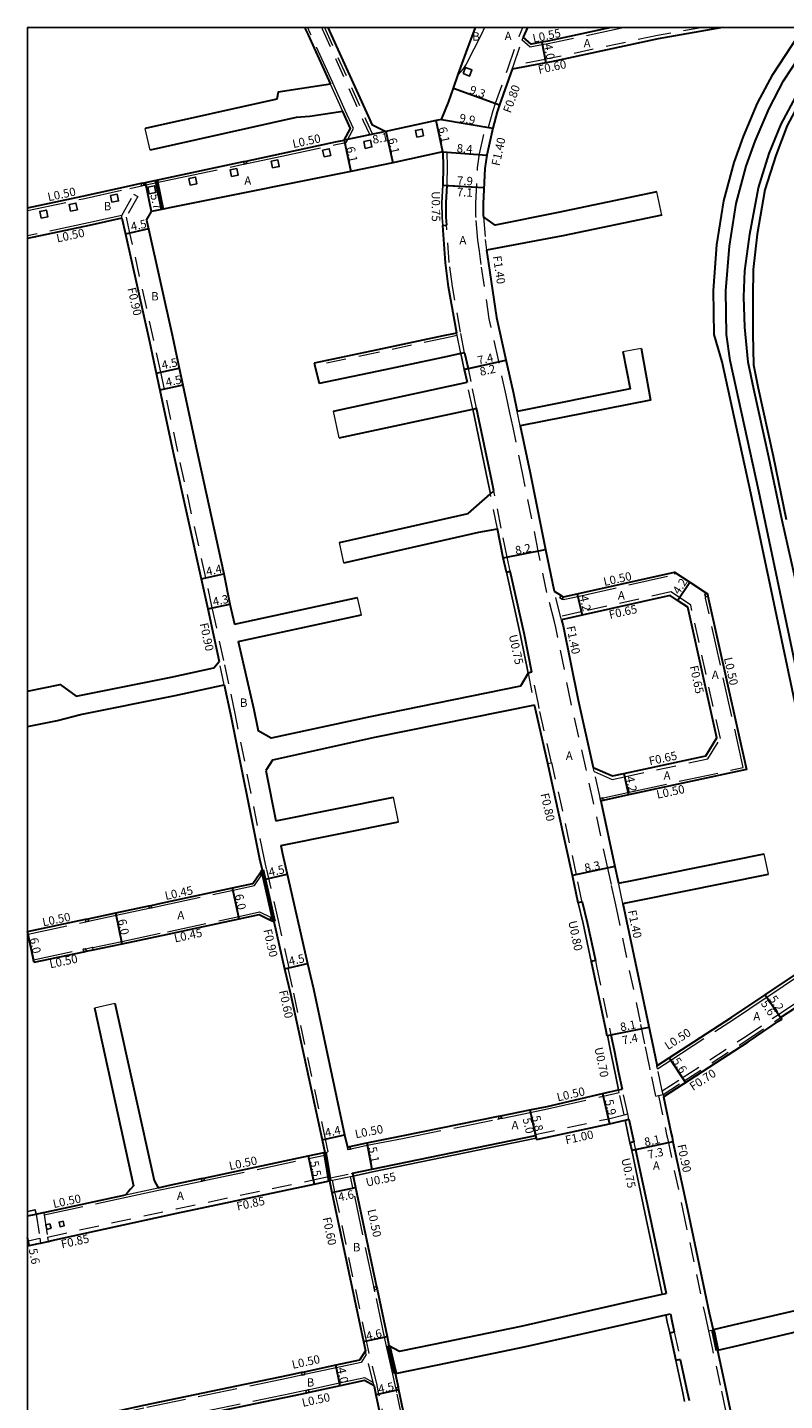
# Model space of a CAD drawing. Units: metres. Extents: x -11200 to -10400, y -111600 to -111000.
# Drawn here: x -11200 to -11056, y -111262 to -111000 of the extents above; entities that cross this region are included whole.
import ezdxf

# ---------------------------------------------------------------- set-up
doc = ezdxf.new("R2010")
doc.units = ezdxf.units.M
doc.header["$LTSCALE"] = 2.5
doc.linetypes.add('22320', pattern=[2.5, 1.5, -1])
doc.linetypes.add('22330', pattern=[4, 3, -1])
for name, color, linetype, lineweight in [('2101000', 177, 'Continuous', 30), ('2101001', 1, 'Continuous', 30), ('2102000', 191, 'Continuous', 30), ('2102001', 191, 'Continuous', 9), ('2232000', 4, '22320', 9), ('2233000', 62, '22330', 9), ('6132000', 1, '61320', 9), ('9201100', 215, 'Continuous', 30), ('9202200', 155, 'Continuous', 60), ('9203500', 155, 'Continuous', 30)]:
    doc.layers.add(name, color=color, linetype=linetype, lineweight=lineweight)
for name, color, linetype in [('2231000', 162, 'Continuous'), ('2235000', 7, 'Continuous'), ('9201500', 222, 'Continuous'), ('9202100', 82, 'Continuous'), ('999', 7, 'Continuous')]:
    doc.layers.add(name, color=color, linetype=linetype)
doc.styles.add('Dm_Anotation', font='txt.shx', dxfattribs={"bigfont": 'pscdm.shx'})
doc.linetypes.add('61320', pattern='A,0,[3,dmdr.shx,S=0.25,R=0,X=0,Y=0],1.5,[3,dmdr.shx,S=0.25,R=0,X=0,Y=0]', length=1.5)

msp = doc.modelspace()

# ---------------------------------------------------------------- linework, layer by layer
at = {"layer": '2101000'}
for points in [[(-11199.77, -111000), (-11200, -111000.12)], [(-11147.2, -111000), (-11147.09, -111000.25), (-11146.62, -111001.29), (-11142.3, -111010.78)], [(-11142.81, -111000), (-11134.81, -111017.61), (-11134.4, -111018.49), (-11131.72, -111019.82)], [(-11121.14, -111017.51), (-11119.77, -111014.08), (-11118.87, -111011.58), (-11117.94, -111008.95), (-11116.45, -111004.8), (-11114.67, -111000)], [(-11067.61, -111000), (-11079.88, -111002.17), (-11100.17, -111006.52), (-11101.3, -111006.73), (-11107.69, -111007.93)], [(-11088.83, -111000), (-11100.9, -111002.59), (-11102.04, -111002.8), (-11104.06, -111003.18), (-11105.57, -111001.86)], [(-11104.74, -111000), (-11105.57, -111001.86)], [(-11107.69, -111007.93), (-11110.12, -111014.71), (-11110.55, -111016.08), (-11111.39, -111019.2), (-11112.51, -111024.3), (-11112.87, -111026.88), (-11113.21, -111033.52), (-11113.19, -111035.83), (-11113.17, -111036.08)], [(-11200, -111034.38), (-11189.51, -111032.14), (-11180.59, -111030.16), (-11178.37, -111029.68), (-11177.88, -111029.58), (-11177.55, -111029.51), (-11171.31, -111028.18), (-11158.84, -111025.55), (-11158.35, -111025.45), (-11151.63, -111024.03), (-11141.35, -111021.81), (-11139.65, -111021.46), (-11138.45, -111019.26), (-11139.93, -111016)], [(-11121.14, -111017.51), (-11122.13, -111017.71), (-11131.72, -111019.82)], [(-11120.89, -111023.69), (-11130.4, -111025.78), (-11138.42, -111027.43), (-11170.12, -111033.76), (-11176.36, -111035.08)], [(-11120.89, -111023.69), (-11120.84, -111026.55), (-11120.89, -111030.05)], [(-11120.89, -111030.05), (-11120.14, -111030.08), (-11120.31, -111033.34), (-11120.29, -111036.15), (-11120.16, -111037.66)], [(-11182.04, -111036.32), (-11188.27, -111037.7), (-11200, -111040.21)], [(-11182.04, -111036.32), (-11181.36, -111039.37), (-11176.78, -111059.82), (-11175.49, -111065.85), (-11174.8, -111069.07), (-11172.24, -111080.98), (-11166.91, -111105.03), (-11165.67, -111110.76), (-11163.5, -111120.76)], [(-11177.34, -111036.71), (-11176.36, -111035.08)], [(-11177.34, -111036.71), (-11176.97, -111038.38), (-11172.39, -111058.85), (-11171.09, -111064.9), (-11170.4, -111068.12), (-11167.84, -111080.02), (-11162.61, -111104.1), (-11161.46, -111109.85), (-11160.59, -111113.69)], [(-11118.25, -111058.21), (-11119.78, -111049.44), (-11120.41, -111044.84), (-11120.91, -111037.74), (-11120.16, -111037.66)], [(-11112.54, -111042.44), (-11112.2, -111044.94), (-11110.66, -111055.27), (-11108.94, -111062.98), (-11107.44, -111069.76), (-11106.73, -111073.16)], [(-11118.25, -111058.21), (-11120.85, -111058.76), (-11133.34, -111061.41), (-11145.39, -111063.96)], [(-11116.75, -111061.98), (-11117.48, -111062.13), (-11120.02, -111062.67), (-11131.91, -111065.2), (-11144.45, -111067.85)], [(-11116.75, -111061.98), (-11116.08, -111064.96), (-11116.82, -111065.13), (-11116.27, -111067.59)], [(-11111.2, -111088.25), (-11111.58, -111086.37), (-11114.47, -111072.54)], [(-11106.15, -111075.91), (-11104.28, -111084.87), (-11101.33, -111099.43), (-11099.69, -111107.36)], [(-11108.77, -111103.76), (-11109.37, -111101.06), (-11110.49, -111095.51)], [(-11108.77, -111103.76), (-11108.04, -111103.6)], [(-11103.92, -111122.83), (-11105.36, -111115.68), (-11108.04, -111103.6)], [(-11099.69, -111107.36), (-11098.33, -111108.21), (-11097.91, -111108.48), (-11095.29, -111107.89), (-11076.75, -111103.74), (-11073.86, -111105.66), (-11070.51, -111107.88), (-11070.41, -111108.37), (-11063.08, -111141.38), (-11085.54, -111146.21), (-11090.32, -111147.24), (-11090.8, -111147.34)], [(-11092.25, -111140.96), (-11088.59, -111142.57), (-11086.42, -111142.11), (-11070.82, -111138.75), (-11068.72, -111135.35), (-11074.25, -111110.44), (-11076.19, -111109.15), (-11077.58, -111108.23), (-11094.38, -111111.99), (-11098.29, -111112.86)], [(-11098.29, -111112.86), (-11098, -111113.99), (-11095.14, -111128.15), (-11092.25, -111140.96)], [(-11159.85, -111116.96), (-11156.91, -111129.94), (-11156.09, -111134.02)], [(-11162.53, -111125.26), (-11161.32, -111130.85), (-11155.82, -111158.38), (-11155.33, -111160.5)], [(-11094.35, -111166.56), (-11095.13, -111166.76), (-11096.22, -111161.59), (-11098.83, -111149.47), (-11100.92, -111140.24), (-11103.26, -111129.89), (-11103.42, -111129.1)], [(-11154.59, -111141.55), (-11152.67, -111151.14)], [(-11090.8, -111147.34), (-11090.73, -111147.68), (-11088.1, -111159.84), (-11087.42, -111163.01)], [(-11151.73, -111155.85), (-11151.42, -111157.44), (-11150.53, -111161.31), (-11146.64, -111178.32), (-11145.53, -111183.15), (-11139.59, -111210.98), (-11139.07, -111213.29)], [(-11199.98, -111172.23), (-11188.96, -111169.9), (-11188.47, -111169.8), (-11183.19, -111168.68), (-11176.88, -111167.35), (-11176.44, -111167.26), (-11174.53, -111166.85), (-11160.93, -111163.92), (-11157.05, -111163.08), (-11155.82, -111161.23), (-11155.57, -111160.86), (-11155.33, -111160.5)], [(-11094.35, -111166.56), (-11093.37, -111170.53), (-11091.84, -111177.76), (-11092.62, -111177.94)], [(-11086.59, -111166.87), (-11086.13, -111168.98), (-11081.88, -111189.13), (-11081.03, -111193.33), (-11080.16, -111197.58), (-11080.1, -111197.84)], [(-11198.74, -111178.1), (-11189.29, -111176.11), (-11188.8, -111176), (-11187.48, -111175.72), (-11181.95, -111174.55), (-11173.26, -111172.71), (-11159.66, -111169.79), (-11155.86, -111168.97), (-11153.81, -111169.98), (-11153.41, -111170.18), (-11153.08, -111170.34)], [(-11153.08, -111170.34), (-11151.02, -111179.33), (-11149.92, -111184.13), (-11143.88, -111211.91), (-11143.36, -111214.31)], [(-11080.1, -111197.84), (-11077.75, -111196.31), (-11065.82, -111188.55), (-11059.47, -111184.29), (-11047.2, -111176.04), (-11046.78, -111175.76), (-11043.76, -111173.73)], [(-11092.62, -111177.94), (-11089.91, -111190.8), (-11089.65, -111192.08)], [(-11056.57, -111188.61), (-11044.22, -111180.54), (-11043.77, -111180.24), (-11043.69, -111180.19), (-11043.11, -111179.8)], [(-11078.86, -111203.71), (-11062.72, -111193.22), (-11056.93, -111189.33), (-11056.35, -111188.94), (-11056.57, -111188.61)], [(-11089.65, -111192.08), (-11089.55, -111192.06), (-11088.87, -111191.91)], [(-11088.87, -111191.91), (-11088.28, -111194.81), (-11087.4, -111199.08), (-11086.73, -111202.26)], [(-11139.07, -111213.29), (-11138.58, -111213.18), (-11135.37, -111212.47), (-11128.69, -111211.17), (-11110.31, -111207.43), (-11109.82, -111207.33), (-11104.33, -111206.21), (-11101.03, -111205.54), (-11090.45, -111203.11), (-11087.42, -111202.41), (-11086.73, -111202.26)], [(-11078.86, -111203.71), (-11077.39, -111210.7), (-11077.23, -111211.44), (-11077.05, -111212.27), (-11074.28, -111225.18), (-11070.13, -111244.85), (-11069.42, -111248.12)], [(-11103.06, -111211.87), (-11089.13, -111208.86), (-11086.16, -111208.14), (-11085.43, -111207.96)], [(-11085.43, -111207.96), (-11084.51, -111212.3)], [(-11138.09, -111218.28), (-11134.4, -111217.48), (-11103.24, -111211.09), (-11103.12, -111211.63), (-11103.06, -111211.87)], [(-11175.13, -111221.04), (-11172.66, -111220.51), (-11166.92, -111219.3), (-11166.43, -111219.19), (-11146.52, -111214.99), (-11143.49, -111214.35), (-11143.36, -111214.31)], [(-11084.51, -111212.3), (-11085.25, -111212.46)], [(-11085.25, -111212.46), (-11085.1, -111213.14), (-11084.92, -111213.96)], [(-11084.19, -111213.81), (-11084.92, -111213.96)], [(-11084.19, -111213.81), (-11081.4, -111226.78), (-11078.37, -111241.16)], [(-11200, -111232.14), (-11199.69, -111232.07), (-11197.87, -111231.67), (-11197.53, -111231.59), (-11196.06, -111231.27), (-11195.34, -111231.11), (-11171.53, -111225.89), (-11145.38, -111220.37), (-11142.48, -111219.75)], [(-11142.48, -111219.75), (-11142.02, -111221.94), (-11136.01, -111250.36), (-11135.64, -111252.11)], [(-11138.09, -111218.28), (-11137.98, -111218.82), (-11137.52, -111220.99), (-11133.52, -111239.9), (-11133.41, -111240.39), (-11131.51, -111249.4), (-11131.15, -111251.1)], [(-11200, -111226.41), (-11198.35, -111226.05), (-11196.99, -111225.76), (-11196.88, -111225.73), (-11181.3, -111222.37)], [(-11131.15, -111251.1), (-11129.13, -111252.18), (-11122.62, -111250.84), (-11105.95, -111247.4), (-11084.52, -111242.55), (-11079.1, -111241.33), (-11078.37, -111241.16)], [(-11129.91, -111256.43), (-11121.81, -111254.76), (-11105.1, -111251.31), (-11083.64, -111246.45), (-11078.42, -111245.27), (-11077.54, -111245.07)], [(-11077.54, -111245.07), (-11077.26, -111246.4), (-11076.8, -111248.52)], [(-11077.68, -111248.71), (-11076.8, -111248.52)], [(-11077.68, -111248.71), (-11076.54, -111253.94)], [(-11135.64, -111252.11), (-11136.75, -111253.89), (-11141.28, -111254.87), (-11147.31, -111256.16), (-11147.8, -111256.27), (-11150.43, -111256.83), (-11177.92, -111262.56), (-11184.24, -111263.94), (-11184.73, -111264.05), (-11188.83, -111264.95), (-11190.3, -111265.27), (-11192.44, -111265.74), (-11192.93, -111265.84), (-11200, -111267.39)], [(-11075.66, -111253.75), (-11076.54, -111253.94)], [(-11075.66, -111253.75), (-11074.32, -111259.93), (-11073.95, -111261.6)], [(-11068.57, -111252.03), (-11067.16, -111258.5), (-11064.87, -111269.39), (-11063.36, -111276.6), (-11059.46, -111295.23), (-11057.77, -111302.68)], [(-11124.46, -111282.45), (-11125.34, -111278.22), (-11125.45, -111277.73), (-11129.24, -111259.55), (-11129.34, -111259.06), (-11129.58, -111257.91), (-11129.91, -111256.43)], [(-11133.99, -111258.8), (-11135.83, -111257.78), (-11140.44, -111258.78), (-11146.36, -111260.05), (-11146.85, -111260.16), (-11149.61, -111260.75), (-11177.12, -111266.48), (-11187.95, -111268.85), (-11189.42, -111269.17), (-11191.56, -111269.64), (-11192.05, -111269.74), (-11200, -111271.48)], [(-11133.99, -111258.8), (-11133.99, -111258.85), (-11133.65, -111260.47), (-11131.01, -111273.08), (-11128.11, -111286.98)]]:
    msp.add_lwpolyline(points, dxfattribs=at)
at = {"layer": '2101001'}
for points in [[(-11145.39, -111063.96), (-11145.28, -111064.45), (-11144.45, -111067.85)], [(-11198.74, -111178.1), (-11198.84, -111177.61), (-11199.87, -111172.72), (-11199.98, -111172.23)]]:
    msp.add_lwpolyline(points, dxfattribs=at)
at = {"layer": '2102000'}
for points in [[(-11069.24, -111058.5), (-11069.36, -111050.1), (-11068.7, -111041.38), (-11067.36, -111033.02), (-11065.43, -111025.7), (-11063.64, -111020.8), (-11060.93, -111014.4), (-11058.05, -111008.97), (-11053.22, -111001.58), (-11052.15, -111000)], [(-11042.58, -111171.48), (-11044.84, -111162.43), (-11052.33, -111128.15), (-11060.71, -111088.37), (-11066.17, -111063.44), (-11066.85, -111058.47), (-11066.96, -111050.18), (-11066.31, -111041.66), (-11065.01, -111033.52), (-11063.14, -111026.42), (-11061.41, -111021.68), (-11058.76, -111015.44), (-11055.98, -111010.19), (-11051.23, -111002.92), (-11049.24, -111000)], [(-11039.14, -111170.84), (-11040.43, -111166.32), (-11044.88, -111145.7), (-11048.15, -111131.47), (-11051.71, -111114.26), (-11056.26, -111093.9), (-11058.78, -111081.84), (-11061.66, -111068.93), (-11062.74, -111063.78), (-11063.39, -111057.08), (-11063.58, -111051.32), (-11063.36, -111046.35), (-11062.44, -111039.35), (-11060.76, -111030.58), (-11058.74, -111024.01), (-11056.42, -111018.44), (-11053.15, -111012.25), (-11046.32, -111001.61), (-11045.18, -111000)], [(-11043.75, -111000), (-11045.2, -111002.11), (-11052.09, -111012.62), (-11055.31, -111018.69), (-11057.49, -111024.38), (-11059.58, -111030.92), (-11061.05, -111039.41), (-11061.76, -111046.13), (-11061.87, -111051.25), (-11061.83, -111058.37), (-11061.69, -111064.25), (-11060.83, -111068.74), (-11057.95, -111081.66), (-11055.48, -111093.76)], [(-11142.3, -111010.78), (-11152.25, -111012.31), (-11152.49, -111013.64), (-11177.57, -111019.24)], [(-11139.93, -111016), (-11146.24, -111016.97), (-11148.81, -111017.16), (-11176.64, -111023.39)], [(-11080.12, -111031.33), (-11098.95, -111035.28), (-11110.91, -111037.69), (-11113.17, -111036.08)], [(-11079.2, -111035.73), (-11098.05, -111039.68), (-11112.54, -111042.44)], [(-11043.76, -111173.73), (-11046.34, -111162.74), (-11053.82, -111128.46), (-11062.2, -111088.69), (-11067.68, -111063.68), (-11069.24, -111058.5)], [(-11086.59, -111061.74), (-11085.2, -111068.87), (-11106.73, -111073.16)], [(-11083.11, -111061.07), (-11081.35, -111070.98), (-11106.15, -111075.91)], [(-11141.7, -111073.07), (-11116.27, -111067.59)], [(-11140.61, -111078.16), (-11115.2, -111072.7), (-11114.47, -111072.54)], [(-11140.6, -111098.15), (-11116.04, -111092.62), (-11111.84, -111088.83), (-11111.2, -111088.25)], [(-11139.74, -111101.97), (-11114.05, -111096.18), (-11110.49, -111095.51)], [(-11160.59, -111113.69), (-11137.11, -111108.62)], [(-11159.85, -111116.96), (-11136.41, -111111.9)], [(-11200, -111126.46), (-11193.77, -111125.17), (-11190.72, -111127.39), (-11172.63, -111123.75), (-11164.52, -111121.99), (-11163.5, -111120.76)], [(-11103.92, -111122.83), (-11104.65, -111123.01), (-11106.09, -111125.52), (-11134.73, -111131.31), (-11153.57, -111135.37), (-11156.09, -111134.02)], [(-11200, -111133.16), (-11194.3, -111132.04), (-11189.92, -111130.91), (-11171.89, -111127.29), (-11162.53, -111125.26)], [(-11103.42, -111129.1), (-11133.9, -111135.26), (-11153.33, -111139.59), (-11154.59, -111141.55)], [(-11152.67, -111151.14), (-11130.27, -111146.62)], [(-11151.73, -111155.85), (-11129.32, -111151.32)], [(-11087.42, -111163.01), (-11084.51, -111162.42), (-11059.66, -111157.41)], [(-11086.59, -111166.87), (-11083.73, -111166.29), (-11058.88, -111161.29)], [(-11183.39, -111185.91), (-11175.89, -111219.68), (-11175.13, -111221.04)], [(-11187.24, -111186.77), (-11179.79, -111220.66), (-11180.35, -111221.3), (-11180.8, -111221.8), (-11181.3, -111222.37)], [(-11030.14, -111238.94), (-11036.28, -111240.4), (-11065.64, -111247.25), (-11069.42, -111248.12)], [(-11029.23, -111242.63), (-11035.32, -111244.18), (-11064.73, -111251.14), (-11068.57, -111252.03)]]:
    msp.add_lwpolyline(points, dxfattribs=at)
at = {"layer": '2102001'}
for points in [[(-11176.64, -111023.39), (-11177.57, -111019.24)], [(-11079.2, -111035.73), (-11080.12, -111031.33)], [(-11086.59, -111061.74), (-11083.11, -111061.07)], [(-11140.61, -111078.16), (-11141.7, -111073.07)], [(-11139.74, -111101.97), (-11140.6, -111098.15)], [(-11136.41, -111111.9), (-11137.11, -111108.62)], [(-11129.32, -111151.32), (-11130.27, -111146.62)], [(-11058.88, -111161.29), (-11059.66, -111157.41)], [(-11187.24, -111186.77), (-11183.39, -111185.91)]]:
    msp.add_lwpolyline(points, dxfattribs=at)
at = {"layer": '2231000'}
for points in [[(-11120.89, -111030.05), (-11121.06, -111033.32), (-11121.03, -111036.19), (-11120.91, -111037.74)], [(-11117.48, -111062.13), (-11116.82, -111065.13)], [(-11111.84, -111088.83), (-11112.31, -111086.52), (-11115.2, -111072.7)], [(-11104.65, -111123.01), (-11106.09, -111115.83), (-11108.77, -111103.76)], [(-11095.13, -111166.76), (-11094.15, -111170.71), (-11092.62, -111177.94)], [(-11089.55, -111192.06), (-11088.96, -111194.95), (-11088.09, -111199.22), (-11087.42, -111202.41)], [(-11086.16, -111208.14), (-11085.25, -111212.46)], [(-11137.98, -111218.82), (-11134.29, -111218.02), (-11103.12, -111211.63)], [(-11084.92, -111213.96), (-11082.13, -111226.94), (-11079.1, -111241.33)], [(-11200, -111225.54), (-11198.56, -111225.23), (-11198.35, -111226.05)], [(-11078.42, -111245.27), (-11078.14, -111246.59), (-11077.68, -111248.71)], [(-11076.54, -111253.94), (-11075.2, -111260.12), (-11074.83, -111261.79)]]:
    msp.add_lwpolyline(points, dxfattribs=at)
at = {"layer": '2232000'}
for points in [[(-11143.96, -111000), (-11143.85, -111000.23), (-11136.03, -111017.79), (-11134.81, -111020.46)], [(-11143.41, -111000), (-11143.4, -111000.03), (-11135.58, -111017.58), (-11134.31, -111020.36)], [(-11112.18, -111019.06), (-11112.17, -111019.01), (-11111.32, -111015.85), (-11110.87, -111014.45), (-11108.45, -111007.66), (-11106.3, -111001.54), (-11105.62, -111000)], [(-11071.34, -111000), (-11080.01, -111001.54), (-11100.3, -111005.88), (-11101.42, -111006.1), (-11107.45, -111007.22)], [(-11107.69, -111007.93), (-11107.45, -111007.22), (-11105.76, -111002.42), (-11105.57, -111001.86)], [(-11134.81, -111020.46), (-11134.31, -111020.36)], [(-11081.47, -111198.13), (-11081.53, -111197.86), (-11082.4, -111193.61), (-11083.25, -111189.42), (-11087.5, -111169.27), (-11087.96, -111167.16), (-11088.79, -111163.3), (-11089.47, -111160.14), (-11092.1, -111147.98), (-11092.17, -111147.65), (-11093.61, -111141.27), (-11096.51, -111128.45), (-11099.36, -111114.3), (-11099.64, -111113.21), (-11101.06, -111107.64), (-11102.7, -111099.71), (-11105.65, -111085.15), (-11107.52, -111076.19), (-11108.1, -111073.44), (-11108.81, -111070.05), (-11110.31, -111063.29), (-11112.04, -111055.53), (-11113.59, -111045.14), (-11113.93, -111042.62), (-11114.21, -111040.52), (-11114.56, -111036.19), (-11114.59, -111035.89), (-11114.61, -111033.49), (-11114.26, -111026.75), (-11113.89, -111024.05), (-11112.77, -111018.96)], [(-11111.39, -111019.2), (-11112.18, -111019.06), (-11112.77, -111018.96)], [(-11120.14, -111023.74), (-11120.89, -111023.69)], [(-11120.14, -111023.74), (-11120.09, -111026.55), (-11120.14, -111029.8), (-11120.14, -111030.08)], [(-11182.01, -111035.8), (-11179.79, -111031.75), (-11179, -111032.18), (-11181.16, -111036.13)], [(-11182.04, -111036.32), (-11182.01, -111035.8)], [(-11150.14, -111179.13), (-11152.2, -111170.14), (-11154.45, -111160.3), (-11154.94, -111158.19), (-11160.44, -111130.67), (-11161.65, -111125.07), (-11162.62, -111120.57), (-11164.79, -111110.57), (-11166.03, -111104.84), (-11171.36, -111080.79), (-11173.92, -111068.88), (-11174.61, -111065.66), (-11175.91, -111059.62), (-11180.48, -111039.17), (-11181.16, -111036.13)], [(-11113.17, -111036.08), (-11112.81, -111040.37), (-11112.54, -111042.44)], [(-11117.52, -111058.08), (-11119.04, -111049.32), (-11119.66, -111044.76), (-11120.11, -111038.41), (-11120.16, -111037.66)], [(-11118.16, -111058.7), (-11120.75, -111059.25), (-11133.24, -111061.9), (-11145.28, -111064.45)], [(-11117.48, -111062.13), (-11118.16, -111058.7), (-11118.25, -111058.21)], [(-11116.75, -111061.98), (-11117.52, -111058.08)], [(-11145.39, -111063.96), (-11145.28, -111064.45)], [(-11116.08, -111064.96), (-11115.53, -111067.44)], [(-11115.2, -111072.7), (-11116.27, -111067.59)], [(-11114.47, -111072.54), (-11115.53, -111067.44)], [(-11106.15, -111075.91), (-11106.73, -111073.16)], [(-11110.49, -111095.51), (-11111.84, -111088.83)], [(-11109.76, -111095.37), (-11111.2, -111088.25)], [(-11108.04, -111103.6), (-11108.64, -111100.9), (-11109.76, -111095.37)], [(-11098.29, -111112.86), (-11098.45, -111112.23), (-11099.69, -111107.36)], [(-11092.07, -111141.75), (-11088.66, -111143.25), (-11086.28, -111142.74), (-11070.42, -111139.33), (-11068.03, -111135.47), (-11073.67, -111110.04), (-11075.83, -111108.61), (-11077.45, -111107.53), (-11094.52, -111111.35), (-11098.45, -111112.23)], [(-11162.53, -111125.26), (-11163.5, -111120.76)], [(-11104.65, -111123.01), (-11103.42, -111129.1)], [(-11102.68, -111128.95), (-11103.92, -111122.83)], [(-11100.19, -111140.07), (-11102.53, -111129.73), (-11102.68, -111128.95)], [(-11100.92, -111140.24), (-11100.19, -111140.07), (-11100.14, -111140.06)], [(-11094.35, -111166.56), (-11094.39, -111166.41), (-11095.43, -111161.43), (-11098.05, -111149.3), (-11100.14, -111140.06)], [(-11090.91, -111146.86), (-11091.01, -111146.43), (-11092.07, -111141.75), (-11092.25, -111140.96)], [(-11153.08, -111170.34), (-11153.21, -111169.77), (-11154.92, -111162.31), (-11155.19, -111161.11), (-11155.33, -111160.5)], [(-11086.59, -111166.87), (-11087.42, -111163.01)], [(-11091.84, -111177.76), (-11091.62, -111178.8), (-11089.13, -111190.63), (-11088.87, -111191.91)], [(-11151.02, -111179.33), (-11150.44, -111179.19), (-11150.14, -111179.13)], [(-11150.44, -111179.19), (-11149.34, -111184), (-11143.3, -111211.78), (-11142.78, -111214.19)], [(-11079.11, -111202.56), (-11075.3, -111200.09), (-11063.32, -111192.3), (-11056.96, -111188.02), (-11044.6, -111179.96), (-11044.08, -111179.6)], [(-11074.92, -111200.67), (-11062.94, -111192.88), (-11056.57, -111188.61)], [(-11080.32, -111203.58), (-11081.38, -111198.58), (-11081.47, -111198.13)], [(-11078.95, -111203.29), (-11079.11, -111202.56), (-11079.99, -111198.36), (-11080.1, -111197.84)], [(-11078.95, -111203.29), (-11074.92, -111200.67)], [(-11086.35, -111207.15), (-11087.31, -111202.9), (-11087.42, -111202.41)], [(-11085.66, -111206.99), (-11086.73, -111202.26)], [(-11080.32, -111203.58), (-11079.83, -111203.48), (-11078.95, -111203.29)], [(-11079.83, -111203.48), (-11078.27, -111210.88), (-11078.11, -111211.63), (-11075.16, -111225.37), (-11071.01, -111245.04), (-11070.3, -111248.32)], [(-11078.95, -111203.29), (-11078.86, -111203.71)], [(-11103.28, -111210.9), (-11089.35, -111207.89), (-11086.35, -111207.15), (-11085.66, -111206.99)], [(-11085.43, -111207.96), (-11085.66, -111206.99)], [(-11103.24, -111211.09), (-11103.28, -111210.9)], [(-11143.36, -111214.31), (-11142.78, -111214.19)], [(-11084.51, -111212.3), (-11084.37, -111212.98), (-11084.19, -111213.81)], [(-11196.18, -111230.43), (-11171.71, -111225.06), (-11145.56, -111219.53), (-11142.66, -111218.92)], [(-11142.48, -111219.75), (-11142.59, -111219.21), (-11142.66, -111218.92)], [(-11142.59, -111219.21), (-11138.3, -111218.33), (-11138.09, -111218.28)], [(-11142.48, -111219.75), (-11141.89, -111219.63), (-11138.47, -111218.92), (-11137.98, -111218.82)], [(-11130.43, -111272.96), (-11133.06, -111260.34), (-11133.4, -111258.72), (-11133.41, -111258.68), (-11135.05, -111251.99), (-11135.42, -111250.23), (-11141.43, -111221.82), (-11141.89, -111219.63)], [(-11198.35, -111226.05), (-11197.67, -111230.65), (-11197.53, -111231.59)], [(-11196.88, -111225.73), (-11196.81, -111226.23), (-11196.18, -111230.43), (-11196.06, -111231.27)], [(-11200, -111231.16), (-11199.89, -111231.14), (-11197.67, -111230.65)], [(-11076.8, -111248.52), (-11075.66, -111253.75)], [(-11070.3, -111248.32), (-11070.25, -111248.3), (-11069.42, -111248.12)], [(-11069.4, -111252.21), (-11069.47, -111251.87), (-11070.25, -111248.3)], [(-11068.57, -111252.03), (-11069.42, -111248.12)], [(-11133.99, -111258.8), (-11134.16, -111258.14), (-11135.47, -111252.79), (-11135.64, -111252.11)], [(-11043.49, -111370.33), (-11044.33, -111370.47), (-11046.49, -111358.68), (-11047.83, -111352.65), (-11048.67, -111348.87), (-11050.04, -111342.7), (-11050.32, -111341.38), (-11053.73, -111325.22), (-11057.06, -111309.63), (-11060.29, -111295.41), (-11064.19, -111276.78), (-11065.7, -111269.57), (-11067.99, -111258.68), (-11069.4, -111252.21)]]:
    msp.add_lwpolyline(points, dxfattribs=at)
at = {"layer": '2233000'}
for points in [[(-11158.25, -111025.94), (-11157.93, -111025.87), (-11151.53, -111024.52), (-11141.25, -111022.3), (-11139.32, -111021.9), (-11137.89, -111019.28), (-11139.48, -111015.79), (-11141.85, -111010.57), (-11146.16, -111001.08), (-11146.63, -111000.04), (-11146.65, -111000)], [(-11086.2, -111000), (-11100.8, -111003.13), (-11101.94, -111003.34), (-11104.23, -111003.77), (-11105.76, -111002.42)], [(-11139.93, -111016), (-11142.3, -111010.78)], [(-11177.78, -111030.07), (-11177.61, -111030.03), (-11177.44, -111030), (-11171.2, -111028.67), (-11159.18, -111026.13), (-11158.74, -111026.04)], [(-11200, -111034.9), (-11189.4, -111032.63), (-11180.49, -111030.65), (-11178.52, -111030.23), (-11178.27, -111030.17)], [(-11182.01, -111035.8), (-11188.38, -111037.22), (-11200, -111039.7)], [(-11098.18, -111108.9), (-11098, -111109.01), (-11095.19, -111108.38), (-11076.62, -111104.22), (-11076.75, -111103.74)], [(-11090.42, -111146.75), (-11090.06, -111146.67), (-11085.64, -111145.72), (-11063.68, -111141), (-11070.84, -111108.72), (-11070.89, -111108.48)], [(-11176.35, -111167.7), (-11174.44, -111167.29), (-11160.83, -111164.36), (-11156.77, -111163.49), (-11155.44, -111161.48)], [(-11188.38, -111170.24), (-11183.09, -111169.12), (-11176.79, -111167.79)], [(-11187.58, -111175.28), (-11182.04, -111174.11), (-11173.35, -111172.27), (-11159.76, -111169.35), (-11155.8, -111168.49), (-11153.61, -111169.57)], [(-11199.87, -111172.72), (-11199.98, -111172.23)], [(-11199.87, -111172.72), (-11188.86, -111170.39)], [(-11188.91, -111175.51), (-11187.59, -111175.23)], [(-11187.48, -111175.72), (-11187.58, -111175.28), (-11187.59, -111175.23)], [(-11198.84, -111177.61), (-11189.4, -111175.62)], [(-11198.74, -111178.1), (-11198.84, -111177.61)], [(-11079.99, -111198.36), (-11077.48, -111196.73), (-11065.54, -111188.97), (-11059.2, -111184.71), (-11047.05, -111176.54), (-11046.92, -111176.45)], [(-11109.72, -111207.82), (-11109.46, -111207.76), (-11104.23, -111206.7), (-11100.93, -111206.03), (-11090.34, -111203.6), (-11087.31, -111202.9)], [(-11138.48, -111213.67), (-11138.1, -111213.59), (-11135.27, -111212.96), (-11128.6, -111211.66), (-11110.47, -111207.97), (-11110.21, -111207.92)], [(-11143.25, -111214.8), (-11143.36, -111214.31)], [(-11166.32, -111219.68), (-11166.04, -111219.62), (-11146.42, -111215.47), (-11143.39, -111214.83), (-11143.25, -111214.8)], [(-11196.81, -111226.23), (-11181.2, -111222.86), (-11175.02, -111221.53), (-11172.55, -111221), (-11167.1, -111219.85), (-11166.81, -111219.78)], [(-11134.01, -111240.01), (-11134.06, -111239.77), (-11138.01, -111221.09), (-11138.46, -111218.93), (-11138.47, -111218.92)], [(-11181.3, -111222.37), (-11175.13, -111221.04)], [(-11129.83, -111259.16), (-11129.88, -111258.92), (-11130.07, -111258.01), (-11130.39, -111256.53), (-11131.64, -111251.2), (-11132, -111249.51), (-11133.83, -111240.86), (-11133.9, -111240.49)], [(-11129.91, -111256.43), (-11131.15, -111251.1)], [(-11135.47, -111252.79), (-11136.44, -111254.34), (-11141.18, -111255.36), (-11146.91, -111256.59), (-11147.2, -111256.65)], [(-11147.69, -111256.76), (-11148.08, -111256.84), (-11150.33, -111257.32), (-11177.81, -111263.05), (-11183.95, -111264.39), (-11184.13, -111264.43)], [(-11134.16, -111258.14), (-11135.75, -111257.26), (-11140.55, -111258.29), (-11146.01, -111259.46), (-11146.47, -111259.56)], [(-11146.96, -111259.67), (-11147.39, -111259.76), (-11149.71, -111260.26), (-11177.22, -111265.99), (-11188.06, -111268.36)], [(-11125.93, -111277.84), (-11126.01, -111277.49), (-11129.64, -111260.07), (-11129.73, -111259.65)]]:
    msp.add_lwpolyline(points, dxfattribs=at)
at = {"layer": '2235000'}
for points in [[(-11117.04, -111008.8), (-11116.55, -111007.6), (-11115.35, -111008.09), (-11115.84, -111009.29)], [(-11125.86, -111020.89), (-11126.12, -111019.61), (-11124.84, -111019.35), (-11124.58, -111020.63)], [(-11143.52, -111024.65), (-11143.78, -111023.38), (-11142.51, -111023.12), (-11142.25, -111024.39)], [(-11135.66, -111023.03), (-11135.92, -111021.75), (-11134.64, -111021.49), (-11134.38, -111022.77)], [(-11158.35, -111025.45), (-11158.25, -111025.94), (-11158.74, -111026.04), (-11158.84, -111025.55)], [(-11153.32, -111026.77), (-11153.58, -111025.5), (-11152.31, -111025.24), (-11152.05, -111026.51)], [(-11168.99, -111030.05), (-11169.25, -111028.78), (-11167.98, -111028.52), (-11167.72, -111029.79)], [(-11161.14, -111028.41), (-11161.4, -111027.14), (-11160.13, -111026.88), (-11159.87, -111028.15)], [(-11177.88, -111029.58), (-11177.78, -111030.07), (-11178.27, -111030.17), (-11178.37, -111029.68)], [(-11176.83, -111031.7), (-11177.09, -111030.42), (-11175.81, -111030.16), (-11175.55, -111031.44)], [(-11191.78, -111034.99), (-11192.04, -111033.71), (-11190.76, -111033.45), (-11190.5, -111034.73)], [(-11183.92, -111033.3), (-11184.18, -111032.02), (-11182.91, -111031.76), (-11182.65, -111033.04)], [(-11197.4, -111036.34), (-11197.66, -111035.06), (-11196.39, -111034.8), (-11196.13, -111036.08)], [(-11097.91, -111108.48), (-11098.18, -111108.9), (-11098.6, -111108.63), (-11098.33, -111108.21)], [(-11070.51, -111107.88), (-11070.41, -111108.37), (-11070.89, -111108.48), (-11071, -111107.99)], [(-11090.42, -111146.75), (-11090.32, -111147.24), (-11090.8, -111147.34), (-11090.91, -111146.86)], [(-11155.82, -111161.23), (-11155.57, -111160.86), (-11155.19, -111161.11), (-11155.44, -111161.48)], [(-11176.79, -111167.79), (-11176.88, -111167.35), (-11176.44, -111167.26), (-11176.35, -111167.7)], [(-11188.86, -111170.39), (-11188.96, -111169.9), (-11188.47, -111169.8), (-11188.38, -111170.24), (-11188.37, -111170.29)], [(-11153.81, -111169.98), (-11153.61, -111169.57), (-11153.21, -111169.77), (-11153.41, -111170.18)], [(-11189.29, -111176.11), (-11189.4, -111175.62), (-11188.91, -111175.51), (-11188.8, -111176)], [(-11109.82, -111207.33), (-11109.72, -111207.82), (-11110.21, -111207.92), (-11110.31, -111207.43)], [(-11138.58, -111213.18), (-11138.48, -111213.67), (-11138.96, -111213.78), (-11139.07, -111213.29)], [(-11166.43, -111219.19), (-11166.32, -111219.68), (-11166.81, -111219.78), (-11166.92, -111219.3)], [(-11193.2, -111227.43), (-11193.02, -111228.31), (-11193.8, -111228.47), (-11193.98, -111227.59)], [(-11195.73, -111227.9), (-11195.5, -111228.77), (-11196.28, -111228.97), (-11196.5, -111228.09)], [(-11133.52, -111239.9), (-11133.41, -111240.39), (-11133.9, -111240.49), (-11134.01, -111240.01)], [(-11147.31, -111256.16), (-11147.2, -111256.65), (-11147.69, -111256.76), (-11147.8, -111256.27)], [(-11129.34, -111259.06), (-11129.24, -111259.55), (-11129.73, -111259.65), (-11129.83, -111259.16)], [(-11146.47, -111259.56), (-11146.36, -111260.05), (-11146.85, -111260.16), (-11146.96, -111259.67)]]:
    msp.add_lwpolyline(points, close=True, dxfattribs=at)
at = {"layer": '6132000'}
msp.add_lwpolyline([(-11112.95, -111000), (-11113.51, -111001.27), (-11116.45, -111006.98), (-11117.06, -111007.94), (-11117.94, -111008.95)], dxfattribs=at)
at = {"layer": '9201100'}
for points in [[(-11102.04, -111002.8), (-11101.3, -111006.73)], [(-11118.87, -111011.58), (-11110.12, -111014.71)], [(-11120.89, -111023.69), (-11122.13, -111017.71)], [(-11121.14, -111017.51), (-11111.39, -111019.2)], [(-11131.72, -111019.82), (-11139.65, -111021.46)], [(-11131.72, -111019.82), (-11130.4, -111025.78)], [(-11139.65, -111021.46), (-11138.42, -111027.43)], [(-11120.89, -111023.69), (-11112.51, -111024.3)], [(-11176.36, -111035.08), (-11177.55, -111029.51)], [(-11120.89, -111030.05), (-11113.05, -111030.46)], [(-11120.14, -111030.08), (-11113.05, -111030.46)], [(-11176.97, -111038.38), (-11181.36, -111039.37)], [(-11175.49, -111065.85), (-11171.09, -111064.9)], [(-11170.4, -111068.12), (-11174.8, -111069.07)], [(-11109.37, -111101.06), (-11101.33, -111099.43)], [(-11166.91, -111105.03), (-11162.61, -111104.1)], [(-11076.19, -111109.15), (-11073.86, -111105.66)], [(-11165.67, -111110.76), (-11161.46, -111109.85)], [(-11095.29, -111107.89), (-11094.38, -111111.99)], [(-11086.42, -111142.11), (-11085.54, -111146.21)], [(-11154.92, -111162.31), (-11150.53, -111161.31)], [(-11088.1, -111159.84), (-11096.22, -111161.59)], [(-11159.66, -111169.79), (-11160.93, -111163.92)], [(-11181.95, -111174.55), (-11183.19, -111168.68)], [(-11198.74, -111178.1), (-11199.98, -111172.23)], [(-11151.02, -111179.33), (-11146.64, -111178.32)], [(-11059.47, -111184.29), (-11056.35, -111188.94)], [(-11059.47, -111184.29), (-11056.57, -111188.61)], [(-11077.75, -111196.31), (-11074.7, -111201.01)], [(-11090.45, -111203.11), (-11089.13, -111208.86)], [(-11104.33, -111206.21), (-11103.06, -111211.87)], [(-11104.33, -111206.21), (-11103.24, -111211.09)], [(-11143.88, -111211.91), (-11139.59, -111210.98)], [(-11135.37, -111212.47), (-11134.4, -111217.48)], [(-11077.05, -111212.27), (-11084.19, -111213.81)], [(-11146.52, -111214.99), (-11145.38, -111220.37)], [(-11142.02, -111221.94), (-11137.52, -111220.99)], [(-11199.69, -111232.07), (-11200, -111230.54)], [(-11136.01, -111250.36), (-11131.51, -111249.4)], [(-11140.44, -111258.78), (-11141.28, -111254.87)], [(-11129.24, -111259.55), (-11133.65, -111260.47)]]:
    msp.add_lwpolyline(points, dxfattribs=at)
at = {"layer": '9201100', "flags": 128}
for points in [[(-11116.82, -111065.13), (-11108.86, -111063.36)], [(-11116.08, -111064.96), (-11108.86, -111063.36)], [(-11089.55, -111192.06), (-11081.62, -111190.43)], [(-11088.87, -111191.91), (-11081.62, -111190.43)], [(-11077.05, -111212.27), (-11084.92, -111213.96)]]:
    msp.add_lwpolyline(points, dxfattribs=at)
at = {"layer": '9202200'}
for points in [[(-11175.47, -111029.07), (-11174.35, -111034.66)], [(-11155.33, -111160.5), (-11153.08, -111170.34)], [(-11143.36, -111214.31), (-11142.48, -111219.75)], [(-11068.57, -111252.03), (-11069.42, -111248.12)], [(-11129.91, -111256.43), (-11131.15, -111251.1)]]:
    msp.add_lwpolyline(points, dxfattribs=at)
at = {"layer": '999'}
msp.add_lwpolyline([(-11200, -111000), (-10400, -111000), (-10400, -111600), (-11200, -111600)], close=True, dxfattribs=at)

# ---------------------------------------------------------------- texts
at = {"layer": '9201500', "style": 'Dm_Anotation'}
for s, rotation, p in [('4.0', 280.5921, (-11101.66, -111003.27)), ('9.3', 340.3409, (-11115.97, -111012.51)), ('9.9', 350.1624, (-11117.83, -111017.98)), ('8.1', 11.6368, (-11134.12, -111022.19)), ('6.1', 282.4146, (-11131.31, -111021.22)), ('6.1', 281.6653, (-11121.73, -111019.11)), ('6.1', 281.6284, (-11139.26, -111022.86)), ('8.4', 355.8337, (-11118.29, -111023.77)), ('7.9', 357.0348, (-11118.22, -111029.94)), ('7.1', 356.9253, (-11118.25, -111032.12)), ('5.7', 282.0116, (-11176.6, -111031.86)), ('4.5', 12.6369, (-11180.14, -111038.77)), ('4.5', 12.1293, (-11174.27, -111065.15)), ('7.4', 12.533, (-11114.09, -111064.26)), ('8.2', 12.533, (-11113.68, -111066.39)), ('4.5', 12.1293, (-11173.5, -111068.43)), ('8.2', 11.4406, (-11106.94, -111100.46)), ('4.4', 12.2146, (-11165.8, -111104.48)), ('4.2', 56.3979, (-11075.9, -111108.14)), ('4.3', 12.2146, (-11164.53, -111110.22)), ('4.2', 282.6217, (-11094.86, -111108.38)), ('4.2', 282.1325, (-11086.06, -111142.82)), ('4.5', 12.8911, (-11153.87, -111161.76)), ('8.3', 12.1823, (-11093.74, -111160.96)), ('6.0', 282.1594, (-11160.53, -111165.27)), ('6.0', 281.936, (-11182.8, -111170.03)), ('6.0', 281.9359, (-11199.59, -111173.58)), ('4.5', 12.8911, (-11150.05, -111178.72)), ('5.6', 303.9042, (-11060.4, -111185.94)), ('5.2', 303.9042, (-11058.83, -111185.07)), ('8.1', 11.6041, (-11086.94, -111191.27)), ('7.4', 11.5484, (-11086.58, -111193.79)), ('5.6', 303.0291, (-11077.25, -111196.88)), ('5.9', 282.9444, (-11090.05, -111204.41)), ('4.4', 12.2627, (-11143.17, -111211.41)), ('5.0', 282.5975, (-11105.69, -111207.9)), ('5.8', 282.5975, (-11103.95, -111207.46)), ('8.1', 12.1447, (-11082.34, -111213.15)), ('5.1', 280.951, (-11135.09, -111213.39)), ('7.3', 12.1448, (-11081.7, -111215.56)), ('5.5', 281.9333, (-11146.19, -111216.09)), ('4.6', 11.9428, (-11140.66, -111223.65)), ('5.6', 281.4527, (-11199.77, -111232.77)), ('4.6', 11.9426, (-11135.34, -111250.11)), ('4.0', 282.138, (-11141.03, -111255.45)), ('4.5', 11.7922, (-11133.03, -111260.24))]:
    msp.add_text(s, height=1.6, rotation=rotation, dxfattribs=at).set_placement(p)
at = {"layer": '9202100', "style": 'Dm_Anotation'}
for s, p in [('B', (-11115.28, -111002.51)), ('A', (-11109.11, -111002.41)), ('A', (-11094.07, -111003.79)), ('A', (-11158.7, -111029.98)), ('B', (-11185.48, -111034.84)), ('A', (-11117.74, -111041.33)), ('B', (-11176.44, -111052.01)), ('A', (-11087.55, -111108.99)), ('A', (-11069.66, -111124.11)), ('B', (-11159.53, -111129.43)), ('A', (-11097.47, -111139.53)), ('A', (-11078.84, -111143.31)), ('A', (-11171.45, -111169.91)), ('A', (-11061.75, -111189.18)), ('A', (-11107.8, -111209.9)), ('A', (-11080.88, -111217.63)), ('A', (-11171.53, -111223.36)), ('B', (-11138.01, -111233.17)), ('B', (-11146.82, -111258.93))]:
    msp.add_text(s, height=1.6, dxfattribs=at).set_placement(p)
at = {"layer": '9203500', "style": 'Dm_Anotation'}
for s, rotation, p in [('L0.55', 12.0963, (-11103.6, -111002.9)), ('F0.60', 12.0963, (-11102.56, -111008.86)), ('F0.80', 70.341, (-11107.97, -111016.43)), ('L0.50', 12.2104, (-11149.34, -111022.99)), ('F1.40', 77.5634, (-11110.09, -111026.48)), ('L0.50', 12.0776, (-11195.98, -111033.12)), ('U0.75', 270.4797, (-11123.03, -111031.2)), ('L0.50', 12.0767, (-11194.31, -111040.96)), ('F1.40', 278.5072, (-11111.36, -111043.6)), ('F0.90', 282.614, (-11180.96, -111049.72)), ('L0.50', 12.6213, (-11090.1, -111106.42)), ('F0.65', 12.6213, (-11089.05, -111112.7)), ('F0.90', 282.2146, (-11167.2, -111113.61)), ('F1.40', 281.4032, (-11097.34, -111114.18)), ('U0.75', 282.4948, (-11108.33, -111115.84)), ('L0.50', 282.5093, (-11067.36, -111120.17)), ('F0.65', 282.5093, (-11073.88, -111121.73)), ('F0.65', 12.1326, (-11081.46, -111140.58)), ('F0.80', 282.7365, (-11102.29, -111146.05)), ('L0.50', 12.1326, (-11080.01, -111146.95)), ('L0.45', 12.16, (-11173.65, -111166.24)), ('L0.50', 11.9391, (-11196.99, -111171.27)), ('U0.80', 281.9026, (-11097, -111170.35)), ('F1.40', 281.9026, (-11085.65, -111168.31)), ('L0.45', 12.16, (-11171.89, -111174.32)), ('F0.90', 282.8911, (-11155.08, -111171.94)), ('L0.50', 11.9391, (-11195.63, -111179.25)), ('F0.60', 282.2627, (-11152.09, -111183.58)), ('L0.50', 33.0252, (-11078, -111194.85)), ('U0.70', 281.5484, (-11092.01, -111194.44)), ('F0.70', 33.0297, (-11073.24, -111202.62)), ('L0.50', 12.9326, (-11098.98, -111204.61)), ('L0.50', 11.0972, (-11137.46, -111211.63)), ('F1.00', 12.1905, (-11097.39, -111212.76)), ('F0.90', 282.142, (-11076.24, -111212.93)), ('L0.50', 11.9334, (-11161.43, -111217.7)), ('U0.75', 282.1444, (-11086.89, -111215.57)), ('U0.55', 11.5901, (-11135.39, -111220.82)), ('L0.50', 11.9334, (-11194.98, -111224.93)), ('F0.85', 11.9334, (-11159.99, -111225.39)), ('L0.50', 281.9426, (-11135.25, -111225.29)), ('F0.60', 281.9426, (-11143.8, -111226.81)), ('F0.85', 12.3701, (-11193.43, -111232.61)), ('L0.50', 12.1406, (-11149.46, -111255.56)), ('L0.50', 12.1406, (-11147.54, -111262.8))]:
    msp.add_text(s, height=1.6, rotation=rotation, dxfattribs=at).set_placement(p)

doc.saveas('drawing.dxf')
